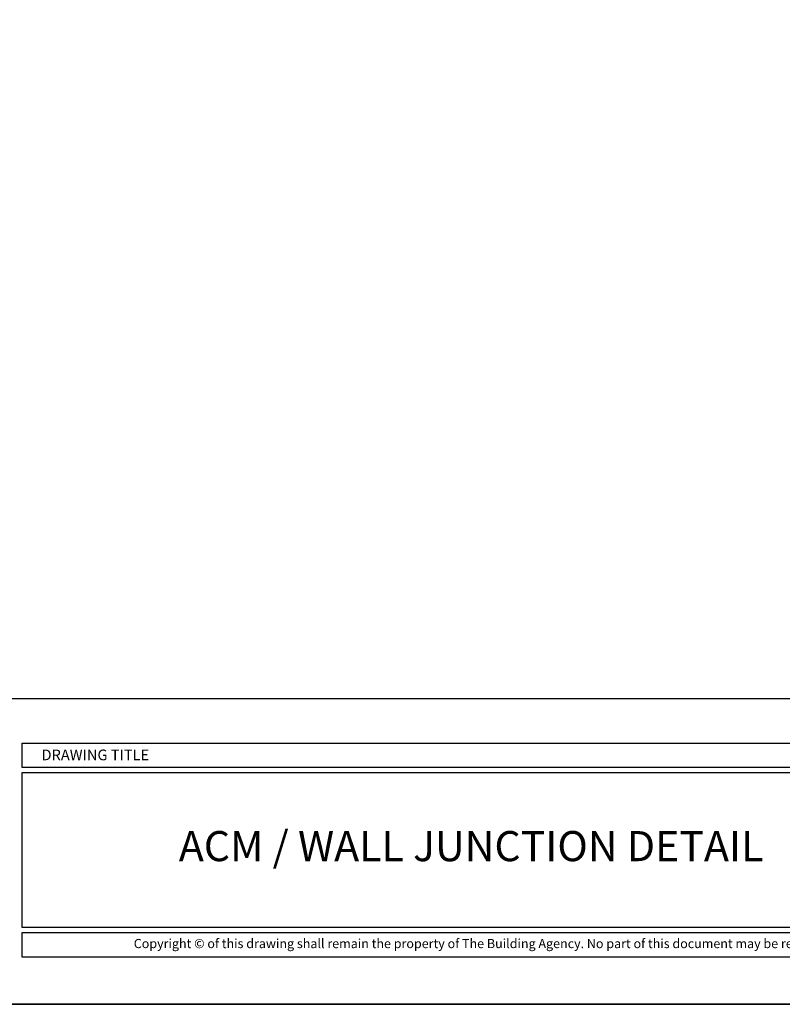
# Model space of a CAD drawing. Units: millimetres. Extents: x 602561 to 606554, y 79393 to 88086.
# Drawn here: x 603321 to 603473, y 82004 to 82200 of the extents above; entities that cross this region are included whole.
import ezdxf

# ---------------------------------------------------------------- set-up
doc = ezdxf.new("R2010")
doc.units = ezdxf.units.MM
doc.layers.get('Defpoints').update_dxf_attribs({"color": 6})
doc.layers.add('0-txt', color=7, linetype='Continuous')
doc.layers.add('_DWG - Sheet', color=7, linetype='Continuous')
doc.layers.add('_Building Agency Blue', color=7, linetype='Continuous', true_color=0x005d96)
doc.styles.add('ARIAL', font='arial.ttf', dxfattribs={"height": 2})
doc.styles.add('SANSSERIFBOLD', font='SASB____.SHX', dxfattribs={"height": 6})
doc.styles.get("Standard").update_dxf_attribs({"font": 'ARIALN.TTF'})

# ---------------------------------------------------------------- blocks, each defined once
blk = doc.blocks.new('A$C321E7526')
at = {"layer": '_Building Agency Blue'}
for points in [[(183.153, 84.522), (274.827, 84.522), (274.827, 82.078), (183.153, 82.078)], [(183.153, 81.578), (274.827, 81.578), (274.827, 66.17), (183.153, 66.17)], [(183.153, 65.67), (330.014, 65.67), (330.014, 63.218), (183.153, 63.218)]]:
    blk.add_lwpolyline(points, close=True, dxfattribs=at)
at = {"linetype": 'Continuous', "style": 'SANSSERIFBOLD'}
blk.add_text('DRAWING TITLE', height=1.06642, dxfattribs=at).set_placement((185.071, 82.81))
at = {"layer": '_DWG - Sheet', "insert": (256.584, 64.444), "char_height": 0.913376, "width": 146.8609, "attachment_point": 5, "style": 'ARIAL'}
blk.add_mtext('Copyright © of this drawing shall remain the property of The Building Agency. No part of this document may be reproduced or transmitted by any means without the prior permission in writing of The Building Agency.', dxfattribs=at)

msp = doc.modelspace()

# ---------------------------------------------------------------- linework, layer by layer
at = {"layer": 'Defpoints', "linetype": 'Continuous', "ltscale": 304.799988}
msp.add_line((603220.46, 82004.17), (603620.28, 82004.17), dxfattribs=at)
at = {"layer": 'Defpoints'}
for points in [[(603620.28, 82004.17), (603220.46, 82004.17), (603220.46, 82577.84), (603620.28, 82577.84)], [(603227.55, 82548.73), (603613.2, 82548.73), (603613.2, 82064.99), (603227.55, 82064.99)]]:
    msp.add_lwpolyline(points, close=True, dxfattribs=at)

# ---------------------------------------------------------------- block references
at = {"layer": '0-txt', "xscale": 2, "yscale": 2, "zscale": 2}
msp.add_blockref('A$C321E7526', (602955.38, 81887.15), dxfattribs=at)

# ---------------------------------------------------------------- texts
at = {"insert": (603411.01, 82034.9), "char_height": 6, "width": 136.3202, "attachment_point": 5}
msp.add_mtext('ACM / WALL JUNCTION DETAIL', dxfattribs=at)

doc.saveas('drawing.dxf')
